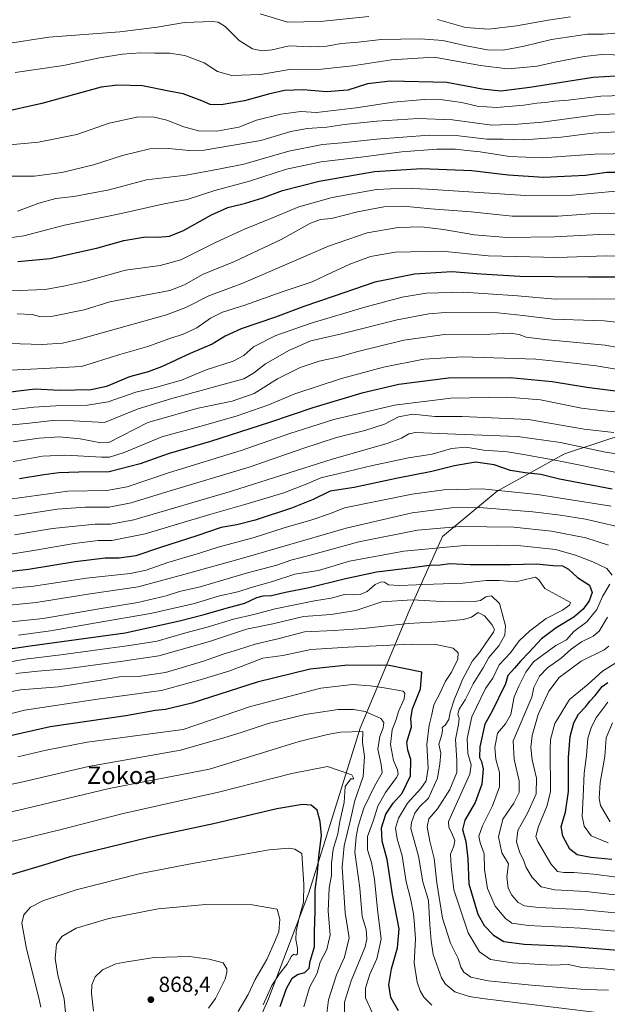
# Model space of a CAD drawing. Units: metres. Extents: x 617208 to 620646, y 4757195 to 4759567.
# Drawn here: x 620166 to 620435, y 4758472 to 4758922 of the extents above; entities that cross this region are included whole.
import ezdxf
from ezdxf.enums import TextEntityAlignment as Align

# ---------------------------------------------------------------- set-up
doc = ezdxf.new("R2010")
doc.units = ezdxf.units.M
doc.header["$MEASUREMENT"] = 0
for name, color, linetype, lineweight in [('Arbolado forestal CxS', 92, 'Continuous', 0), ('Curva de nivel maestra', 30, 'Continuous', 30), ('Curva de nivel normal', 30, 'Continuous', 0), ('Punto de cota en terreno', 7, 'Continuous', 0), ('Rótulo de punto de cota en terreno', 7, 'Continuous', 0), ('Texto cartográfico', 7, 'Continuous', 0)]:
    doc.layers.add(name, color=color, linetype=linetype, lineweight=lineweight)
doc.styles.add('Style-Arial', font='txt')

# ---------------------------------------------------------------- blocks, each defined once
blk = doc.blocks.new('5PATER')
at = {"layer": 'Punto de cota en terreno', "linetype": 'Continuous', "lineweight": 0}
h = blk.add_hatch(color=51, dxfattribs=at)
edge = h.paths.add_edge_path()
edge.add_ellipse((0, 0), major_axis=(-0.11, -0.111), ratio=0.999422, start_angle=0, end_angle=360)

msp = doc.modelspace()

# ---------------------------------------------------------------- linework, layer by layer
at = {"layer": 'Arbolado forestal CxS', "color": 92, "linetype": 'Continuous', "lineweight": 0}
for points in [[(620614.7819, 4759026.8896, 623.2947), (620619.4165, 4758763.4873, 733.2439), (620619.3855, 4758763.4803, 733.2495), (620539.1533, 4758742.4983, 747.2363), (620458.5331, 4758737.7971, 756.1786), (620415.5811, 4758723.6437, 767.5319), (620384.7575, 4758706.5451, 781.1069), (620359.7203, 4758685.7435, 791.1918), (620344.4585, 4758651.7867, 813.1441), (620321.9353, 4758598.0001, 839.2166), (620298.5397, 4758522.5995, 854.8957), (620279.7465, 4758473.3299, 855.1023), (620255.3293, 4758418.8723, 855.5658)], [(620619.4165, 4758763.4873, 733.2439), (620619.3855, 4758763.4803, 733.2495), (620539.1533, 4758742.4983, 747.2363), (620458.5331, 4758737.7971, 756.1786), (620415.5811, 4758723.6437, 767.5319), (620384.7575, 4758706.5451, 781.1069), (620359.7203, 4758685.7435, 791.1918), (620344.4585, 4758651.7867, 813.1441), (620321.9353, 4758598.0001, 839.2166), (620298.5397, 4758522.5995, 854.8957), (620279.7465, 4758473.3299, 855.1023), (620255.3293, 4758418.8723, 855.5658)]]:
    msp.add_polyline3d(points, dxfattribs=at)
msp.add_polyline3d([(620627.2902, 4758315.9321, 819.0544), (620627.2575, 4758315.8871, 819.0681), (620540.6363, 4758351.2169, 834.2484), (620547.0749, 4758381.1959, 825.3407), (620517.9157, 4758411.7711, 826.4752), (620489.0241, 4758427.7405, 826.1096), (620488.5793, 4758437.0369, 823.312), (620487.9915, 4758449.3195, 818.7807), (620432.1477, 4758445.0859, 824.9199), (620334.5625, 4758429.9003, 840.5533), (620255.3293, 4758418.8723, 855.5658), (620279.7465, 4758473.3299, 855.1023), (620298.5397, 4758522.5995, 854.8957), (620321.9353, 4758598.0001, 839.2166), (620344.4585, 4758651.7867, 813.1441), (620359.7203, 4758685.7435, 791.1918), (620384.7575, 4758706.5451, 781.1069), (620415.5811, 4758723.6437, 767.5319), (620458.5331, 4758737.7971, 756.1786), (620539.1533, 4758742.4983, 747.2363), (620619.3855, 4758763.4803, 733.2495), (620619.4165, 4758763.4873, 733.2439)], close=True, dxfattribs=at)
at = {"layer": 'Curva de nivel maestra', "color": 30, "linetype": 'Continuous', "lineweight": 30, "flags": 128}
for points, elevation in [([(620444.33, 4758896.8501), (620428.62, 4758895.8301), (620399.65, 4758891.2801), (620386.36, 4758889.6801), (620377.85, 4758890.6001), (620361.65, 4758893.6001), (620335.86, 4758894.2001), (620325.34, 4758893.0201), (620316.39, 4758890.1501), (620306.6, 4758889.2901), (620295.86, 4758890.2301), (620287.38, 4758889.9001), (620280, 4758888.3201), (620269, 4758885.2701), (620258.33, 4758883.4201), (620253.33, 4758883.5201), (620249.46, 4758885.2001), (620240.97, 4758888.3701), (620234.38, 4758889.7201), (620222.4, 4758892.0701), (620210.89, 4758892.4601), (620203.34, 4758891.4401), (620176.16, 4758884.0601), (620157.01, 4758879.8001)], 675), ([(620165.24, 4758811.6201), (620180.02, 4758813.0401), (620201.83, 4758818.0001), (620213.73, 4758821.2401), (620223.72, 4758823.0001), (620229.53, 4758822.8701), (620234.72, 4758823.2601), (620241.15, 4758825.8601), (620253.89, 4758833.0201), (620261.41, 4758836.3401), (620269.56, 4758838.4001), (620277.37, 4758840.8601), (620286.4, 4758844.2201), (620303.26, 4758848.5001), (620328.51, 4758852.8701), (620350.21, 4758854.1901), (620373.14, 4758853.3001), (620389.8, 4758851.3401), (620405.99, 4758850.3301), (620425.21, 4758851.2201), (620434.86, 4758852.5401), (620439.23, 4758852.5801)], 700), ([(620449.83, 4758804.5001), (620426.43, 4758804.4301), (620395.17, 4758804.7601), (620377.38, 4758805.8801), (620363.98, 4758807.0101), (620346.91, 4758805.9001), (620328.64, 4758802.2501), (620310.14, 4758795.7401), (620296.17, 4758791.0301), (620283.2, 4758786.1201), (620267.49, 4758780.7901), (620260.23, 4758777.4301), (620254.28, 4758773.7801), (620244.2, 4758769.5601), (620231.08, 4758763.4901), (620224.89, 4758761.1601), (620216.34, 4758758.9501), (620205.87, 4758754.4401), (620198.88, 4758752.8901), (620184.3, 4758752.6401), (620173.22, 4758753.2301), (620166.82, 4758752.5001), (620160.71, 4758751.6501)], 725), ([(620456.62, 4758749.9801), (620425.72, 4758753.9601), (620409.93, 4758756.6601), (620390.73, 4758758.4901), (620362.49, 4758758.2601), (620339.64, 4758755.3901), (620322.74, 4758751.4701), (620300.38, 4758744.7301), (620280.49, 4758737.9201), (620253.4, 4758729.2601), (620234.13, 4758723.6301), (620221.22, 4758719.1001), (620207.08, 4758715.4201), (620193.17, 4758715.1801), (620183.97, 4758714.9601), (620177.12, 4758714.0701), (620166, 4758712.1601)], 750), ([(620437.33, 4758707.4501), (620413.33, 4758712.1001), (620404.74, 4758714.2301), (620397.61, 4758714.8701), (620390.82, 4758716.0301), (620383.36, 4758718.5901), (620374.76, 4758719.7801), (620365.19, 4758718.1001), (620354.83, 4758715.4801), (620338.53, 4758712.3701), (620319.24, 4758708.2801), (620308.19, 4758706.4701), (620300.42, 4758702.6801), (620290.58, 4758698.7501), (620273.84, 4758693.3101), (620265.49, 4758691.1701), (620258.41, 4758689.8701), (620247.17, 4758686.0401), (620230.62, 4758680.7501), (620219.33, 4758676.9301), (620211.64, 4758675.9401), (620205.29, 4758675.8701), (620191.54, 4758674.1901), (620170.06, 4758670.6801), (620153, 4758668.6201)], 775), ([(620154.27, 4758633.2801), (620170.86, 4758635.7001), (620214.39, 4758641.7301), (620239.23, 4758647.2001), (620250.59, 4758650.1001), (620260.69, 4758653.0301), (620269.12, 4758655.2501), (620274.71, 4758657.8401), (620277.64, 4758658.5901), (620281.42, 4758658.7301), (620287.75, 4758660.3201), (620298.69, 4758662.4401), (620314.62, 4758666.3701), (620329.41, 4758669.6701), (620345.94, 4758671.6401), (620353.65, 4758672.6401), (620358.64, 4758672.8601), (620363.01, 4758673.4001), (620372.29, 4758673.0401), (620390.76, 4758672.9801), (620402.67, 4758673.2701), (620410.33, 4758672.5101), (620414.67, 4758672.2901), (620417.33, 4758670.8201), (620421.51, 4758667.0301), (620426.95, 4758663.4501), (620428.2, 4758660.1801), (620426.78, 4758656.3401), (620424.09, 4758652.5101), (620419.86, 4758648.9001), (620411.67, 4758643.9001), (620405, 4758638.9201), (620399.33, 4758632.8301), (620395.33, 4758628.6801), (620392.65, 4758625.5301), (620389.59, 4758622.2101), (620388.55, 4758618.3201), (620382.21, 4758605.5901), (620379.04, 4758599.8801), (620376.77, 4758589.4601), (620376.57, 4758584.6501), (620377.52, 4758582.7201), (620378.25, 4758579.4401), (620377.72, 4758572.3401), (620374.7, 4758564.0601), (620369.96, 4758555.8901), (620368.92, 4758551.7301), (620370.39, 4758546.1201), (620371.32, 4758538.4101), (620371.8, 4758526.8601), (620375.9, 4758512.9401), (620378.72, 4758507.7301), (620383.08, 4758503.2201), (620387.73, 4758500.3801), (620397.07, 4758499.1201), (620417.15, 4758498.2601), (620441.98, 4758496.3201)], 800), ([(620339.51, 4758468.7001), (620336.1, 4758474.7501), (620335.17, 4758480.5801), (620336.3, 4758487.9001), (620339.11, 4758497.4801), (620339.8, 4758506.2401), (620336.8, 4758521.8601), (620334.32, 4758537.9101), (620332.02, 4758546.2601), (620331.78, 4758552.4401), (620333.78, 4758558.6801), (620337.1, 4758563.7601), (620341.18, 4758568.2901), (620345.09, 4758576.1701), (620345.18, 4758583.6701), (620343.87, 4758588.0101), (620343.34, 4758591.5801), (620345.51, 4758598.6301), (620345.15, 4758602.4801), (620345.89, 4758606.9301), (620349.67, 4758616.0401), (620350.27, 4758623.6101), (620335.29, 4758626.7201), (620316.4, 4758626.9401), (620299.08, 4758625.0801), (620274.76, 4758619.0801), (620244.92, 4758609.4301), (620232.86, 4758606.5701), (620228.32, 4758606.1701), (620214.75, 4758603.7301), (620180.04, 4758598.7001), (620159.18, 4758593.9801)], 825), ([(620437.27, 4758537.8801), (620427.62, 4758538.8201), (620421.35, 4758540.0801), (620417.95, 4758542.6201), (620414.72, 4758548.6501), (620414.04, 4758553.0701), (620416.01, 4758559.6101), (620417.38, 4758569.0501), (620417.44, 4758584.6301), (620418.11, 4758594.1801), (620419.79, 4758600.5501), (620422.01, 4758604.4801), (620425.33, 4758608.0101), (620427.08, 4758610.3401), (620429.63, 4758612.9301), (620432.75, 4758617.1801), (620435.33, 4758619.0201)], 775), ([(620285.34, 4758470.5801), (620288.33, 4758478.9401), (620290.91, 4758483.5801), (620293.33, 4758485.2101), (620296.67, 4758486.1401), (620298.58, 4758488.1701), (620299.1, 4758491.3201), (620301.05, 4758497.9601), (620301.06, 4758504.8001), (620301.45, 4758514.2901), (620301.31, 4758523.9901), (620302.48, 4758531.9301), (620302.99, 4758539.3101), (620304.26, 4758548.9501), (620303.67, 4758555.2801), (620302.29, 4758560.4901), (620299.48, 4758562.8201), (620295.63, 4758563.0401), (620283.78, 4758561.1201), (620254.85, 4758554.1901), (620225.34, 4758548.0101), (620189.13, 4758539.1301), (620179.03, 4758535.9701), (620162.67, 4758531.0901)], 850)]:
    msp.add_lwpolyline(points, dxfattribs=dict(at, elevation=elevation))
at = {"layer": 'Curva de nivel normal', "color": 30, "linetype": 'Continuous', "lineweight": 0, "flags": 128}
for points, elevation in [([(620438.57, 4758916.21), (620433.33, 4758915.73), (620426.14, 4758915.8), (620409.56, 4758913.22), (620397.08, 4758910.22), (620387.41, 4758908.34), (620380.24, 4758908.5), (620370.55, 4758910.37), (620359.88, 4758912.9), (620349.62, 4758913.66), (620331.57, 4758913.27), (620321, 4758912.11), (620313.28, 4758911.42), (620306.66, 4758910.22), (620299.42, 4758909.88), (620289.53, 4758910.35), (620281.67, 4758908.6), (620277, 4758908.07), (620272.63, 4758908.99), (620266.61, 4758912.88), (620260.24, 4758919.22), (620256.91, 4758921.19), (620254.4, 4758921.52), (620241.58, 4758921.14), (620229, 4758918.96), (620212.02, 4758916.87), (620179.41, 4758914.3), (620159.68, 4758911.34)], 665), ([(620325.95, 4758923.85), (620303.74, 4758921.53), (620288.67, 4758921.26), (620276.15, 4758925)], 660), ([(620418.33, 4758923.6), (620408, 4758922.22), (620393.54, 4758919.61), (620380.85, 4758917.95), (620370.21, 4758918.79), (620357.33, 4758922.4)], 660), ([(620443.26, 4758906.13), (620432.7, 4758906.38), (620424.52, 4758905.52), (620411.16, 4758902.9), (620403.06, 4758901.04), (620396.85, 4758900.45), (620389.48, 4758899.86), (620377.07, 4758901.4), (620355.88, 4758905.22), (620336.38, 4758904.06), (620318.51, 4758901.21), (620304.32, 4758899.77), (620289.63, 4758899.54), (620276.37, 4758897.22), (620263.17, 4758896.89), (620256.72, 4758898.72), (620250.57, 4758902.58), (620241.76, 4758905.93), (620234.75, 4758907.07), (620227.81, 4758906.98), (620221.47, 4758907.15), (620213.2, 4758906.54), (620202.7, 4758904.88), (620186.16, 4758901.42), (620164, 4758898.12)], 670), ([(620156.41, 4758864.66), (620174.76, 4758866.24), (620192.33, 4758869.86), (620207, 4758874.94), (620219.67, 4758877.76), (620227, 4758877.96), (620233.44, 4758876.41), (620241.24, 4758873.32), (620248, 4758871.45), (620256.3, 4758871.29), (620266.37, 4758873.15), (620274.46, 4758876.34), (620285.6, 4758879.19), (620294.83, 4758880.34), (620301.93, 4758879.93), (620320.16, 4758882), (620337.04, 4758884.59), (620351.26, 4758885.84), (620359.67, 4758885.62), (620368.57, 4758884.48), (620375.57, 4758882.8), (620384.38, 4758882.15), (620396.99, 4758883.24), (620402.94, 4758884.11), (620406.9, 4758884.41), (620410.98, 4758885.11), (620417.21, 4758885.49), (620432.17, 4758887.28), (620447.48, 4758887.82)], 680), ([(620445.68, 4758879.6), (620430, 4758878.74), (620405.33, 4758875.44), (620394.15, 4758874.47), (620382.25, 4758874.12), (620364.32, 4758876.51), (620348.62, 4758877.09), (620329.59, 4758875.93), (620314.72, 4758874.38), (620306.79, 4758873.17), (620297.78, 4758872.55), (620290.18, 4758871.17), (620276.5, 4758867.07), (620250.61, 4758862.57), (620243.7, 4758862.45), (620234.44, 4758863.47), (620225.67, 4758863.25), (620213.22, 4758860.24), (620199.85, 4758855.88), (620185.34, 4758852.36), (620172.74, 4758850.76), (620159.99, 4758850.67)], 685), ([(620439.72, 4758871.02), (620428.57, 4758870.41), (620414.06, 4758868.64), (620397, 4758867.42), (620387.45, 4758867.66), (620379.99, 4758867.6), (620367.23, 4758869.17), (620353.53, 4758869.48), (620329.54, 4758867.6), (620313.72, 4758865.92), (620304.72, 4758865.19), (620289.32, 4758862.18), (620268.79, 4758856.28), (620257.11, 4758853.95), (620242.33, 4758851.18), (620224.12, 4758849.03), (620206.99, 4758844.44), (620190.92, 4758841.46), (620182.72, 4758840.56), (620174.81, 4758838.31), (620165.12, 4758834.72)], 690), ([(620154.63, 4758821.64), (620167.96, 4758823.48), (620186.65, 4758828.37), (620211.24, 4758833.36), (620232.26, 4758838.04), (620242.83, 4758839.98), (620255.46, 4758844.18), (620271.33, 4758848.44), (620288.33, 4758854), (620304.2, 4758857.34), (620323.46, 4758859.65), (620341.1, 4758861.92), (620357.13, 4758863.06), (620365.61, 4758863.09), (620370.77, 4758862.45), (620376.99, 4758861.87), (620390.33, 4758859.73), (620405.33, 4758859.13), (620429.33, 4758860.84), (620455.17, 4758861.2)], 695), ([(620162.09, 4758798.21), (620177.81, 4758798.81), (620186.97, 4758800.46), (620196.59, 4758802.66), (620214.47, 4758807.72), (620230.42, 4758809.83), (620239.88, 4758812.37), (620255.74, 4758820.41), (620269, 4758826.52), (620281.12, 4758831.39), (620293.91, 4758836.72), (620309.15, 4758840.98), (620329.42, 4758844.59), (620342.58, 4758845.21), (620352.79, 4758844.77), (620397.73, 4758841.94), (620419.21, 4758842.05), (620439, 4758843.91)], 705), ([(620446.65, 4758833.3), (620431.53, 4758833.79), (620412.49, 4758832.42), (620391.66, 4758832.46), (620372.84, 4758834.35), (620354.38, 4758835.77), (620341.8, 4758837.04), (620332.85, 4758836.75), (620320.82, 4758834.4), (620308.89, 4758831.29), (620303.81, 4758830.86), (620299.28, 4758829.28), (620285.88, 4758821.71), (620264.41, 4758811.62), (620249.87, 4758805.79), (620241.61, 4758801.01), (620234.88, 4758798.4), (620207.33, 4758793.23), (620195.67, 4758789.52), (620181.34, 4758786.7), (620175.23, 4758786.54), (620171.78, 4758787.46), (620164.99, 4758787.66)], 710), ([(620156.16, 4758774.26), (620176.41, 4758773.64), (620185.7, 4758774.26), (620193.49, 4758776.05), (620233.33, 4758787.23), (620242.12, 4758790.66), (620252.64, 4758796.01), (620268.32, 4758801.78), (620307.44, 4758818.69), (620325.22, 4758824.73), (620339.42, 4758827.21), (620350.07, 4758827.48), (620360.21, 4758826.38), (620374.36, 4758823.93), (620389.14, 4758822.69), (620410.9, 4758822.92), (620431.38, 4758824.06), (620445.62, 4758823.72)], 715), ([(620158.7, 4758761.8), (620174.18, 4758762.5), (620194.4, 4758763.6), (620212.02, 4758769.05), (620224.73, 4758772.73), (620234.35, 4758776.25), (620241, 4758778.44), (620247.14, 4758781.36), (620253.43, 4758785.76), (620259.01, 4758788.42), (620269.22, 4758791.7), (620286.2, 4758797.83), (620300.03, 4758802.31), (620309, 4758806.69), (620317.33, 4758810.49), (620326.67, 4758813.98), (620338, 4758815.95), (620359.33, 4758816.4), (620380.67, 4758814.33), (620412.33, 4758813.5), (620434.66, 4758814.3), (620446.61, 4758813.99)], 720), ([(620451.36, 4758794.33), (620429, 4758794.61), (620411.25, 4758794.48), (620393.99, 4758795.92), (620369.25, 4758797.61), (620352.24, 4758797.18), (620341.18, 4758795.34), (620324.08, 4758790.83), (620299.54, 4758783.44), (620283.45, 4758777.74), (620273.08, 4758772.59), (620268.71, 4758768.67), (620263.8, 4758766.01), (620251.47, 4758762.14), (620240.25, 4758757.42), (620228.33, 4758753.99), (620219.33, 4758751.81), (620206.55, 4758747.5), (620197.19, 4758745.85), (620185.03, 4758745.73), (620172.58, 4758745.06), (620162.26, 4758743.82)], 730), ([(620154.51, 4758736.21), (620169.16, 4758737.49), (620181.15, 4758738.82), (620190.75, 4758738.8), (620205, 4758737.99), (620220.29, 4758744.16), (620235.7, 4758748.89), (620268.77, 4758757.96), (620273.19, 4758760.56), (620278.7, 4758764.9), (620289.6, 4758771.15), (620299.42, 4758775.34), (620313.42, 4758778.57), (620338.86, 4758784.99), (620353.5, 4758787.77), (620360.96, 4758788.38), (620384.99, 4758788.12), (620396.67, 4758787.01), (620410.15, 4758785.26), (620433.73, 4758784.5), (620452.93, 4758782.4)], 735), ([(620163.1, 4758729.13), (620174.96, 4758730.73), (620184.35, 4758731.35), (620193.78, 4758730.45), (620203.25, 4758728.59), (620206.87, 4758728.77), (620224.82, 4758737.94), (620247.86, 4758744.56), (620263.38, 4758747.72), (620273.43, 4758751.22), (620284.16, 4758757.89), (620294.5, 4758763.16), (620303.17, 4758765.98), (620312.38, 4758767.98), (620320.36, 4758770.34), (620341.95, 4758775.71), (620360.54, 4758778.21), (620381.58, 4758778.39), (620390.63, 4758778.85), (620394.78, 4758778.25), (620398.01, 4758776.96), (620406.52, 4758775.98), (620434.13, 4758773.42), (620477.29, 4758765.3)], 740), ([(620448.53, 4758760.89), (620430, 4758763.9), (620419.78, 4758765.18), (620402.46, 4758766.89), (620368.89, 4758768.09), (620351.2, 4758767), (620332.67, 4758763.28), (620313.5, 4758758.12), (620292, 4758751.04), (620279.74, 4758745.91), (620265.69, 4758740.99), (620250.33, 4758736.66), (620231.16, 4758731.45), (620213.91, 4758724.23), (620207.25, 4758722.17), (620203.51, 4758722.04), (620187.19, 4758723.04), (620176.59, 4758722.5), (620163.09, 4758720.14)], 745), ([(620161.56, 4758702.9), (620188.17, 4758706.56), (620206, 4758706.88), (620215.33, 4758708.59), (620234.67, 4758715.13), (620267.49, 4758725.21), (620289.74, 4758733.01), (620309.93, 4758739.33), (620337.67, 4758745.91), (620363.56, 4758749.18), (620389.38, 4758749.59), (620404.5, 4758748.4), (620423.36, 4758744.5), (620433.55, 4758743.26), (620446.33, 4758742.29)], 755), ([(620438.13, 4758733.44), (620424.52, 4758734.93), (620399.06, 4758739.38), (620368.74, 4758740.74), (620356.12, 4758740.78), (620346.13, 4758741.76), (620339.6, 4758740.6), (620333.18, 4758737.19), (620324.08, 4758734.24), (620311.12, 4758731.04), (620296.21, 4758726.29), (620271.1, 4758717.49), (620233.52, 4758706.22), (620217.1, 4758701.14), (620207.12, 4758699.22), (620196.11, 4758699.21), (620183.18, 4758698.24), (620163.69, 4758695.24)], 760), ([(620163.72, 4758686.52), (620181.09, 4758689.38), (620200.69, 4758691.36), (620207.67, 4758691.47), (620218.33, 4758693.46), (620263.03, 4758706.55), (620309.12, 4758721.22), (620334.37, 4758728.31), (620340.84, 4758730.82), (620344.31, 4758732.84), (620347.38, 4758733.46), (620365.63, 4758732.56), (620393.98, 4758731.5), (620413.64, 4758728.79), (620434.27, 4758724.41), (620457.76, 4758720.77)], 765), ([(620438.61, 4758715.19), (620412.01, 4758720.6), (620396.84, 4758723.33), (620389.46, 4758724.56), (620378.63, 4758725.36), (620370.39, 4758726.75), (620363.87, 4758726.03), (620355, 4758723.51), (620344.11, 4758721.86), (620327.71, 4758718.36), (620312.44, 4758714.66), (620304.01, 4758712.64), (620298.08, 4758710.02), (620286.98, 4758705.85), (620269.2, 4758700.39), (620253.14, 4758695.84), (620223.54, 4758686.98), (620208.33, 4758684), (620202, 4758684.02), (620191, 4758682.54), (620172.48, 4758679.32), (620159.2, 4758677.3)], 770), ([(620145.74, 4758660.48), (620172.36, 4758663.03), (620196.68, 4758666.68), (620216.62, 4758668.87), (620224, 4758670.32), (620233.87, 4758673.87), (620248.37, 4758678.22), (620256.93, 4758680.94), (620273.48, 4758685.36), (620287.18, 4758689.74), (620299.34, 4758693.32), (620308.33, 4758696.34), (620314.88, 4758698.87), (620345.75, 4758705.23), (620360.29, 4758707.16), (620377.89, 4758707.54), (620403.21, 4758704.98), (620436.89, 4758699.64)], 780), ([(620147.5, 4758652.99), (620173.63, 4758655.58), (620198.35, 4758659.51), (620220.39, 4758662.77), (620241.22, 4758668.4), (620268.77, 4758676.04), (620315.61, 4758689.67), (620345.81, 4758696.68), (620363.77, 4758698.94), (620376.55, 4758699.01), (620401, 4758697.15), (620413.69, 4758695.48), (620425.09, 4758693.76), (620446.32, 4758688.88)], 785), ([(620154.55, 4758646), (620176.8, 4758648.29), (620203.35, 4758652.89), (620220.16, 4758655.58), (620233.15, 4758658.58), (620239.33, 4758660.62), (620248.7, 4758662.68), (620270.45, 4758669.21), (620283.82, 4758672.72), (620290.18, 4758674.9), (620299.7, 4758677.32), (620321.42, 4758683.27), (620348.18, 4758688.66), (620367.67, 4758690.3), (620392.33, 4758690.02), (620409.67, 4758688.23), (620425.36, 4758685.13), (620435.74, 4758681.84)], 790), ([(620165.6, 4758640.6), (620180.27, 4758642.63), (620201.16, 4758646.31), (620226.06, 4758650.52), (620246.16, 4758655.17), (620257.54, 4758658.59), (620265.93, 4758660.42), (620272.07, 4758662.37), (620281.8, 4758665.24), (620292, 4758668.48), (620297.88, 4758669.49), (620302.93, 4758670.2), (620317.17, 4758674.52), (620342, 4758679.12), (620369.74, 4758681.61), (620384.87, 4758681.86), (620394.14, 4758681.74), (620411.45, 4758679.78), (620420.52, 4758677.19), (620428.58, 4758674.25), (620434.92, 4758671.12), (620437.3, 4758668.12)], 795), ([(620156.59, 4758627.53), (620168.53, 4758629.59), (620184.87, 4758631.57), (620216.38, 4758635.88), (620228.98, 4758637.85), (620241.61, 4758641.6), (620251.98, 4758644.22), (620264, 4758647.98), (620273.33, 4758650.14), (620283, 4758652.72), (620301.14, 4758656.32), (620308.7, 4758657.51), (620314.76, 4758659.24), (620319.16, 4758659.09), (620321.92, 4758659.23), (620325.12, 4758660.68), (620328.82, 4758663.77), (620331.6, 4758665.08), (620333.15, 4758664.91), (620335, 4758663.7), (620339.99, 4758663.36), (620355.61, 4758664.02), (620368.99, 4758664.36), (620379.67, 4758665.62), (620385.67, 4758665.58), (620393.2, 4758664.96), (620400.9, 4758666.86), (620402.29, 4758667.1), (620403.82, 4758665.99), (620406.61, 4758661.95), (620418.26, 4758655.6), (620417.84, 4758654.28), (620414.64, 4758652.07), (620407.12, 4758648.21), (620399.62, 4758642.55), (620394.85, 4758637.96), (620390.77, 4758632.5), (620385.7, 4758627.01), (620382.67, 4758621), (620379.33, 4758616.23), (620373.17, 4758603.28), (620371.03, 4758593.32), (620371.25, 4758586.38), (620372.8, 4758581.24), (620372.18, 4758577.04), (620362.5, 4758555.37), (620362.59, 4758552.73), (620364.31, 4758549.19), (620365.26, 4758546.59), (620364.83, 4758544.06), (620363.34, 4758540.34), (620363.68, 4758534.86), (620364.84, 4758524.04), (620368.25, 4758513.97), (620371.41, 4758504.28), (620376.6, 4758495.61), (620381.66, 4758492.13), (620391.67, 4758490.57), (620409.71, 4758489.54), (620417.44, 4758489.89), (620423.42, 4758488.42), (620432.32, 4758487.99), (620440.73, 4758487.11)], 805), ([(620436.23, 4758664.01), (620432.98, 4758658.34), (620430.32, 4758652.34), (620425.83, 4758646.68), (620419.88, 4758642.31), (620416.4, 4758638.44), (620411.64, 4758635.94), (620401.41, 4758628.34), (620397.83, 4758623.67), (620394.6, 4758617.24), (620392.5, 4758612.4), (620390.9, 4758604.35), (620388.54, 4758600.05), (620384.9, 4758595.71), (620383.58, 4758589.23), (620384.18, 4758583.93), (620385.85, 4758577.71), (620385.78, 4758571.18), (620382.58, 4758562.49), (620377.93, 4758553.4), (620376.31, 4758548.61), (620376.99, 4758545.49), (620378.82, 4758540.5), (620378.86, 4758533.38), (620380.28, 4758524.58), (620383.87, 4758516.62), (620388.48, 4758510.85), (620391.42, 4758508.71), (620398.99, 4758507.71), (620422.9, 4758506.52), (620442.32, 4758504.84)], 795), ([(620164.3, 4758623.09), (620174.34, 4758624.13), (620187.21, 4758625.22), (620212.28, 4758628.57), (620229.82, 4758631.22), (620253, 4758637.74), (620270, 4758643.32), (620281.93, 4758645.85), (620296.05, 4758649.13), (620308.74, 4758650.11), (620319.97, 4758651.9), (620331.91, 4758655.91), (620345.83, 4758656.83), (620359.34, 4758656.02), (620368.55, 4758656.16), (620374.33, 4758656.02), (620377.08, 4758656.48), (620379.47, 4758658.13), (620382.1, 4758658.69), (620385.71, 4758655.05), (620388.5, 4758644.95), (620388.25, 4758640.65), (620385.48, 4758635.67), (620380.92, 4758630.34), (620378.3, 4758625.67), (620373.7, 4758618.34), (620370.07, 4758611.01), (620367.27, 4758606.67), (620366.74, 4758604.41), (620367.28, 4758602.69), (620367.03, 4758599.69), (620365.63, 4758592.93), (620366.22, 4758583.22), (620366.22, 4758577.8), (620363.02, 4758569.95), (620357.41, 4758561.17), (620353.49, 4758556.51), (620352.61, 4758552.84), (620353.88, 4758546.39), (620355.84, 4758538.39), (620357.11, 4758527.18), (620359.71, 4758511.01), (620363.36, 4758499.67), (620366.83, 4758492.67), (620368.1, 4758488.68), (620369.46, 4758486.3), (620372.67, 4758484.06), (620380.52, 4758482.38), (620400.44, 4758480.34), (620425, 4758478.44), (620435.67, 4758478.09)], 810), ([(620158.53, 4758614), (620166.5, 4758615.52), (620183.92, 4758617.03), (620203.29, 4758619.97), (620211.75, 4758621.54), (620220.4, 4758621.71), (620232.85, 4758623.59), (620250.33, 4758628.79), (620259.25, 4758631.88), (620266.33, 4758633.99), (620273.96, 4758636.52), (620284.96, 4758639.02), (620296.47, 4758642.19), (620310.1, 4758642.78), (620323.42, 4758643.6), (620344.01, 4758645.9), (620360, 4758646.93), (620369.29, 4758647.77), (620372.91, 4758648.82), (620376.09, 4758650.99), (620378.86, 4758649.52), (620382.23, 4758645.57), (620383.42, 4758643.22), (620383.06, 4758641.92), (620379.51, 4758637.02), (620376.67, 4758632.63), (620373.4, 4758628.8), (620368.77, 4758620.26), (620366.96, 4758615.73), (620365.11, 4758611.52), (620363.16, 4758605.32), (620362.52, 4758602.02), (620360.98, 4758599.47), (620359.48, 4758598.32), (620359.7, 4758597.05), (620359.27, 4758594.61), (620358.07, 4758590.75), (620358.94, 4758586.61), (620358.52, 4758581.66), (620357.4, 4758575.23), (620353.28, 4758565.94), (620349.11, 4758561.96), (620346.97, 4758559.15), (620345.47, 4758554.89), (620345.16, 4758552.13), (620348.64, 4758539.48), (620350.71, 4758527.67), (620353.31, 4758519.1), (620353.85, 4758508.07), (620354.55, 4758500.7), (620355.35, 4758494.4), (620359.27, 4758483.69), (620361.1, 4758480.92), (620365.34, 4758477.36), (620371.83, 4758475.22), (620378.02, 4758474.23), (620430.35, 4758467.94)], 815), ([(620435.2, 4758648.87), (620431.47, 4758642.49), (620428.68, 4758640.1), (620423.33, 4758637.57), (620418.58, 4758634.23), (620414, 4758630.15), (620407.82, 4758625.59), (620404.14, 4758621.82), (620401.44, 4758616.66), (620400.52, 4758612.21), (620392.04, 4758592.24), (620392.43, 4758583.77), (620394.72, 4758573.89), (620394.86, 4758568.52), (620392.36, 4758563.71), (620387.36, 4758556.34), (620385.34, 4758548.34), (620386.91, 4758541.01), (620389.88, 4758535.91), (620389.08, 4758529.95), (620389.7, 4758524.84), (620391.36, 4758521.63), (620394.29, 4758518.26), (620397.16, 4758516.64), (620403.69, 4758515.93), (620422.67, 4758515.11), (620441.99, 4758513.18)], 790), ([(620345.39, 4758636.51), (620316.5, 4758635.16), (620299.39, 4758634.04), (620286.57, 4758631.37), (620277.39, 4758630.16), (620270.65, 4758627.43), (620261.86, 4758624.12), (620248.66, 4758620.13), (620231.02, 4758615.33), (620201.78, 4758611.26), (620168.37, 4758606.36), (620151.67, 4758602)], 820), ([(620354.8, 4758471.21), (620351.18, 4758474.85), (620349.49, 4758477.83), (620348.15, 4758481.73), (620346.78, 4758490.65), (620347.33, 4758501.5), (620346.89, 4758508.01), (620346.45, 4758513.01), (620345.02, 4758520), (620343.06, 4758527.72), (620341.21, 4758539.55), (620338.89, 4758547.41), (620338.23, 4758552.26), (620339.56, 4758556.9), (620343.68, 4758563.72), (620349.84, 4758570.38), (620352.16, 4758573.88), (620353.12, 4758579.66), (620352.44, 4758590.57), (620353.56, 4758599.48), (620354.85, 4758604.35), (620355.74, 4758608.72), (620358.68, 4758614.26), (620361.09, 4758619.54), (620363.76, 4758623.71), (620366.67, 4758629.68), (620366.88, 4758632.55), (620364.54, 4758634.71), (620356.63, 4758636.34), (620345.39, 4758636.51)], 820), ([(620435.92, 4758635.52), (620433.67, 4758633.89), (620423.11, 4758628.7), (620413.1, 4758621.21), (620408.38, 4758614.93), (620403.54, 4758604.27), (620400.72, 4758594.65), (620400.11, 4758589.23), (620400.77, 4758583.55), (620402.77, 4758575.22), (620402.51, 4758568.04), (620398.72, 4758559.48), (620394.14, 4758551.2), (620393.6, 4758546.01), (620395.05, 4758541.03), (620396.64, 4758538.01), (620398, 4758534.23), (620400.69, 4758529.63), (620404.83, 4758525.4), (620411.09, 4758524), (620425.27, 4758523.28), (620438.67, 4758521.76)], 785), ([(620439.1, 4758627.88), (620433, 4758624.16), (620426.42, 4758618.26), (620417.91, 4758611.17), (620411.1, 4758600.17), (620409.1, 4758592.81), (620408.96, 4758588.21), (620409.08, 4758569.01), (620407.57, 4758562.64), (620403.61, 4758553.01), (620402.44, 4758548.48), (620403.32, 4758546.24), (620409.29, 4758535.96), (620412.37, 4758532.48), (620415.2, 4758531.91), (620419.85, 4758531.98), (620428.9, 4758531.22), (620440.7, 4758529.7)], 780), ([(620318.55, 4758618.08), (620304.02, 4758616.36), (620271.75, 4758608.04), (620241, 4758597.43), (620196.96, 4758591.58), (620178.17, 4758588.02), (620165.25, 4758584.94)], 830), ([(620327.58, 4758467.58), (620324.43, 4758474.59), (620324.39, 4758479), (620326.36, 4758485.37), (620329.64, 4758492.52), (620331.54, 4758501.45), (620329.95, 4758515.11), (620328.58, 4758528.85), (620327.2, 4758536.61), (620325.34, 4758542.35), (620325.35, 4758548.43), (620328.11, 4758555.95), (620330.11, 4758562.34), (620333.6, 4758568.67), (620338.64, 4758575.42), (620339.35, 4758576.9), (620339.14, 4758579.01), (620337.23, 4758583.24), (620335.94, 4758590.61), (620336.66, 4758597.33), (620338.52, 4758601.94), (620339.61, 4758605.65), (620342.12, 4758611.54), (620342.42, 4758614.09), (620341.62, 4758614.96), (620332.94, 4758616.47), (620326.64, 4758617.41), (620318.55, 4758618.08)], 830), ([(620318.97, 4758606.59), (620311.86, 4758606.58), (620296.74, 4758604.27), (620279.91, 4758600.17), (620268, 4758596.16), (620259.58, 4758593.55), (620239.69, 4758588.01), (620197.66, 4758580.5), (620166.97, 4758573.31), (620141.5, 4758567.91)], 835), ([(620314.86, 4758467.91), (620314.84, 4758472.67), (620317.87, 4758482.34), (620324.26, 4758497.99), (620325.11, 4758501.61), (620324.7, 4758505.95), (620322.92, 4758511.89), (620321.78, 4758524.86), (620319.56, 4758541.32), (620320.22, 4758548.28), (620321.04, 4758553.11), (620323.6, 4758561.41), (620328.6, 4758571.42), (620332.03, 4758577.59), (620331.56, 4758581.4), (620330.13, 4758588.4), (620331.04, 4758594.28), (620332.47, 4758598.13), (620332.78, 4758600.65), (620331.41, 4758602.52), (620324.3, 4758605.64), (620318.97, 4758606.59)], 835), ([(620435.5, 4758545.53), (620427.7, 4758548.8), (620424.53, 4758553.22), (620423.67, 4758557.79), (620424.15, 4758566.74), (620424.54, 4758577.48), (620425.56, 4758585.56), (620426.16, 4758593.48), (620427.8, 4758598.21), (620429.84, 4758602.55), (620435.33, 4758609.9)], 770), ([(620437.48, 4758600.49), (620434.66, 4758593.69), (620434.06, 4758585.06), (620431.9, 4758573.23), (620431.48, 4758565.92), (620432.09, 4758562.7), (620436.41, 4758555.2)], 765), ([(620323.14, 4758596.48), (620313.04, 4758596.22), (620307, 4758595.18), (620294, 4758591.88), (620253, 4758579.21), (620207, 4758570.39), (620165.67, 4758560.44), (620128.33, 4758552.72), (620112.67, 4758550.2), (620108.9, 4758548.47), (620106.08, 4758544.13), (620102.45, 4758539.03), (620101.38, 4758536.45), (620105.84, 4758531.37), (620123.18, 4758516.67), (620131.27, 4758508.58), (620134.37, 4758503.6), (620137.01, 4758496.04), (620140.21, 4758482.29), (620140.93, 4758474.34), (620139.31, 4758467.67)], 840), ([(620306.63, 4758466.34), (620307.53, 4758473.67), (620311.17, 4758485.12), (620314.88, 4758493.28), (620316.88, 4758502), (620315.12, 4758513.46), (620313.8, 4758534.48), (620314.68, 4758544.21), (620317.4, 4758555.54), (620319.53, 4758565.01), (620323.38, 4758575.89), (620324.02, 4758585.15), (620323.12, 4758591.49), (620323.14, 4758596.48)], 840), ([(620307.09, 4758580.43), (620290.66, 4758577.29), (620257.12, 4758568.75), (620212.89, 4758558.81), (620185.67, 4758551.74), (620165.14, 4758546.79), (620147.91, 4758543.29), (620138.29, 4758539.94), (620128.77, 4758534.96), (620125.25, 4758532), (620124.56, 4758530.26), (620126.35, 4758527.34), (620133.8, 4758521.01), (620138.27, 4758516.34), (620141.27, 4758511.65), (620145.62, 4758500.94), (620151.82, 4758479.9), (620152.73, 4758469.34)], 845), ([(620296.22, 4758470.54), (620298.81, 4758479.31), (620302.24, 4758485.95), (620303.67, 4758490.97), (620306.67, 4758496.78), (620308.31, 4758503.38), (620307.37, 4758514.32), (620307.85, 4758525.01), (620308.84, 4758530.61), (620308.82, 4758536.07), (620309.68, 4758542.61), (620311.69, 4758549.67), (620312.62, 4758555.34), (620314.64, 4758564.01), (620315.19, 4758571.4), (620317.71, 4758574.78), (620319.12, 4758574.79), (620318.15, 4758576.66), (620307.09, 4758580.43)], 845), ([(620289.29, 4758543.16), (620280.36, 4758542.33), (620245.92, 4758536.2), (620221.47, 4758531.58), (620191.93, 4758524.01), (620176.68, 4758519.06), (620171.02, 4758516.07), (620167.96, 4758512.63), (620167.08, 4758508.82), (620169.22, 4758496.96), (620174.92, 4758474.67), (620175.79, 4758470.27)], 855), ([(620277.65, 4758471.43), (620281.48, 4758480.28), (620285.09, 4758485.64), (620288.6, 4758489.97), (620290.48, 4758493.7), (620291.57, 4758494.65), (620292.49, 4758494.09), (620293.3, 4758494.68), (620293.33, 4758497.27), (620292.57, 4758501.31), (620292.72, 4758505.02), (620294.03, 4758511.17), (620296.06, 4758518.46), (620296.26, 4758526.51), (620295.29, 4758540.63), (620292.07, 4758542.69), (620289.29, 4758543.16)], 855), ([(620251.36, 4758517.3), (620229.5, 4758515.32), (620206.92, 4758510.97), (620192, 4758506.43), (620185.46, 4758502.63), (620183, 4758499.17), (620182.4, 4758492.63), (620183.55, 4758485.03), (620186.48, 4758474.09), (620187.13, 4758467.69)], 860), ([(620266.12, 4758468.31), (620270.73, 4758476.08), (620273.94, 4758483.01), (620279.22, 4758492.12), (620282.8, 4758500.12), (620284.74, 4758504.86), (620285.25, 4758510.59), (620283.91, 4758515.25), (620272.55, 4758517.17), (620251.36, 4758517.3)], 860), ([(620199.88, 4758468.48), (620199.03, 4758476.71), (620199.2, 4758480.6), (620200.73, 4758484.16), (620203.94, 4758487.38), (620210.05, 4758490.17), (620215.19, 4758491.14), (620227.72, 4758493.11), (620243.64, 4758493.49), (620252.82, 4758492.33), (620259.27, 4758490.61), (620260.92, 4758487.91), (620260.99, 4758486.3), (620260.18, 4758483.18), (620255.73, 4758474.28), (620252.52, 4758469.8)], 865)]:
    msp.add_lwpolyline(points, dxfattribs=dict(at, elevation=elevation))

# ---------------------------------------------------------------- block references
at = {"layer": 'Punto de cota en terreno', "color": 7, "linetype": 'Continuous', "lineweight": 0, "xscale": 10, "yscale": 10, "zscale": 10}
msp.add_blockref('5PATER', (620226.16, 4758473.78, 868.4), dxfattribs=at)

# ---------------------------------------------------------------- texts
at = {"layer": 'Rótulo de punto de cota en terreno', "color": 7, "linetype": 'Continuous', "lineweight": 0, "style": 'Style-Arial'}
msp.add_text('868,4', height=7, dxfattribs=at).set_placement((620229.6878, 4758477.3078))
at = {"layer": 'Texto cartográfico', "color": 7, "linetype": 'Continuous', "lineweight": 0, "style": 'Style-Arial'}
msp.add_text('Zokoa', height=8, dxfattribs=at).set_placement((620212.8462, 4758576.4802), align=Align.MIDDLE_CENTER)

doc.saveas('drawing.dxf')
